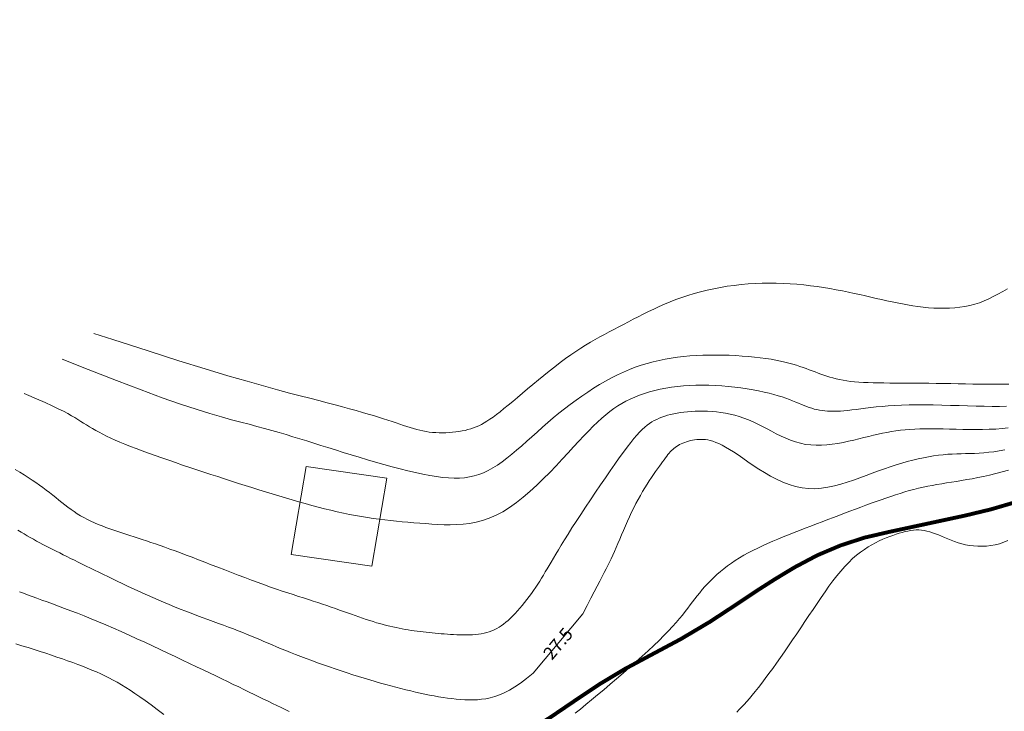
# Model space of a CAD drawing. Extents: x 591418 to 592477, y 1694240 to 1694754.
# Drawn here: x 591701 to 591777, y 1694634 to 1694687 of the extents above; entities that cross this region are included whole.
import ezdxf
from ezdxf.enums import TextEntityAlignment as Align

# ---------------------------------------------------------------- set-up
doc = ezdxf.new("R2010")
doc.units = 0
doc.header["$MEASUREMENT"] = 0
doc.layers.get('0').update_dxf_attribs({"linetype": 'CONTINUOUS', "lineweight": 0})

msp = doc.modelspace()

# ---------------------------------------------------------------- linework, layer by layer
at = {"ltscale": 4, "const_width": 0.3, "elevation": 0.5}
msp.add_lwpolyline([(591812.715, 1694695.366, 0.069398), (591808.448, 1694687.063, 0.001627), (591805.855, 1694679.564, -0.079352), (591804.675, 1694677.34, -0.073513), (591799.038, 1694671.79, 0.058729), (591790.271, 1694663.652, 0.093223), (591788.092, 1694659.84, -0.034824), (591786.912, 1694657.073, -0.187172), (591779.874, 1694650.799, -0.036525), (591773.984, 1694649.074), (591768.109, 1694647.81, 0.086682), (591760.806, 1694645.082, 0.018153), (591756.425, 1694642.294, -0.03388), (591749.652, 1694638.278, 0.036733), (591743.758, 1694634.737, -0.026619), (591737.964, 1694631.095, -0.059958), (591734.368, 1694629.624, -0.082418), (591728.556, 1694629.018, -0.025042), (591724.007, 1694629.523), (591717.983, 1694630.499, 0.053381), (591713.949, 1694630.823, 0.001716), (591711.705, 1694630.756, -0.056534), (591705.835, 1694631.224, -0.035192), (591700.216, 1694632.736, -0.051519)], format="xyb", dxfattribs=at)
at = {"flags": 128}
msp.add_lwpolyline([(591729.232, 1694651.965), (591722.988, 1694652.859), (591721.824, 1694646.061), (591728.068, 1694645.167)], close=True, dxfattribs=at)
at = {"elevation": 27.5, "flags": 128}
msp.add_lwpolyline([(591740.553, 1694636.871), (591744.4, 1694641.475)], dxfattribs=at)
for points in [[(591706.571, 1694663.161, 29.5), (591708.022, 1694662.686, 29.5), (591710.757, 1694661.804, 29.5), (591713.128, 1694661.054, 29.5), (591715.171, 1694660.422, 29.5), (591716.922, 1694659.894, 29.5), (591718.415, 1694659.457, 29.5), (591719.688, 1694659.097, 29.5), (591720.774, 1694658.8, 29.5), (591721.711, 1694658.552, 29.5), (591722.533, 1694658.341, 29.5), (591723.276, 1694658.151, 29.5), (591723.97, 1694657.973, 29.5), (591724.623, 1694657.802, 29.5), (591725.237, 1694657.639, 29.5), (591725.813, 1694657.484, 29.5), (591726.354, 1694657.335, 29.5), (591726.861, 1694657.193, 29.5), (591727.337, 1694657.057, 29.5), (591727.782, 1694656.927, 29.5), (591728.201, 1694656.802, 29.5), (591728.593, 1694656.682, 29.5), (591728.962, 1694656.567, 29.5), (591729.308, 1694656.455, 29.5), (591729.635, 1694656.348, 29.5), (591729.944, 1694656.244, 29.5), (591730.238, 1694656.145, 29.5), (591730.517, 1694656.052, 29.5), (591730.785, 1694655.963, 29.5), (591731.044, 1694655.881, 29.5), (591731.295, 1694655.805, 29.5), (591731.541, 1694655.736, 29.5), (591731.784, 1694655.674, 29.5), (591732.026, 1694655.619, 29.5), (591732.269, 1694655.573, 29.5), (591732.515, 1694655.536, 29.5), (591732.765, 1694655.507, 29.5), (591733.02, 1694655.488, 29.5), (591733.277, 1694655.476, 29.5), (591733.536, 1694655.474, 29.5), (591733.795, 1694655.479, 29.5), (591734.053, 1694655.492, 29.5), (591734.308, 1694655.512, 29.5), (591734.56, 1694655.54, 29.5), (591734.807, 1694655.575, 29.5), (591735.048, 1694655.617, 29.5), (591735.282, 1694655.665, 29.5), (591735.507, 1694655.72, 29.5), (591735.722, 1694655.78, 29.5), (591735.931, 1694655.849, 29.5), (591736.136, 1694655.928, 29.5), (591736.341, 1694656.017, 29.5), (591736.547, 1694656.12, 29.5), (591736.757, 1694656.237, 29.5), (591736.976, 1694656.371, 29.5), (591737.206, 1694656.522, 29.5), (591737.449, 1694656.694, 29.5), (591737.71, 1694656.888, 29.5), (591737.99, 1694657.105, 29.5), (591738.292, 1694657.346, 29.5), (591738.62, 1694657.614, 29.5), (591738.97, 1694657.905, 29.5), (591739.339, 1694658.215, 29.5), (591739.726, 1694658.54, 29.5), (591740.125, 1694658.876, 29.5), (591740.536, 1694659.219, 29.5), (591740.954, 1694659.565, 29.5), (591741.377, 1694659.911, 29.5), (591741.801, 1694660.253, 29.5), (591742.224, 1694660.586, 29.5), (591742.643, 1694660.906, 29.5), (591743.054, 1694661.211, 29.5), (591743.456, 1694661.496, 29.5), (591743.848, 1694661.763, 29.5), (591744.232, 1694662.013, 29.5), (591744.61, 1694662.25, 29.5), (591744.983, 1694662.474, 29.5), (591745.351, 1694662.687, 29.5), (591745.717, 1694662.892, 29.5), (591746.08, 1694663.091, 29.5), (591746.444, 1694663.286, 29.5), (591746.808, 1694663.478, 29.5), (591747.174, 1694663.669, 29.5), (591747.544, 1694663.862, 29.5), (591747.918, 1694664.058, 29.5), (591748.298, 1694664.257, 29.5), (591748.684, 1694664.456, 29.5), (591749.076, 1694664.655, 29.5), (591749.475, 1694664.853, 29.5), (591749.882, 1694665.049, 29.5), (591750.298, 1694665.241, 29.5), (591750.724, 1694665.428, 29.5), (591751.159, 1694665.609, 29.5), (591751.605, 1694665.783, 29.5), (591752.063, 1694665.949, 29.5), (591752.532, 1694666.104, 29.5), (591753.014, 1694666.25, 29.5), (591753.507, 1694666.384, 29.5), (591754.011, 1694666.507, 29.5), (591754.523, 1694666.618, 29.5), (591755.044, 1694666.718, 29.5), (591755.571, 1694666.805, 29.5), (591756.104, 1694666.88, 29.5), (591756.642, 1694666.942, 29.5), (591757.182, 1694666.991, 29.5), (591757.725, 1694667.027, 29.5), (591758.268, 1694667.05, 29.5), (591758.811, 1694667.058, 29.5), (591759.353, 1694667.053, 29.5), (591759.892, 1694667.035, 29.5), (591760.427, 1694667.005, 29.5), (591760.959, 1694666.963, 29.5), (591761.485, 1694666.912, 29.5), (591762.005, 1694666.851, 29.5), (591762.518, 1694666.783, 29.5), (591763.023, 1694666.707, 29.5), (591763.519, 1694666.626, 29.5), (591764.005, 1694666.539, 29.5), (591764.481, 1694666.449, 29.5), (591764.945, 1694666.355, 29.5), (591765.397, 1694666.26, 29.5), (591765.837, 1694666.163, 29.5), (591766.268, 1694666.066, 29.5), (591766.69, 1694665.969, 29.5), (591767.105, 1694665.874, 29.5), (591767.514, 1694665.78, 29.5), (591767.919, 1694665.689, 29.5), (591768.321, 1694665.601, 29.5), (591768.72, 1694665.518, 29.5), (591769.119, 1694665.44, 29.5), (591769.519, 1694665.368, 29.5), (591769.921, 1694665.302, 29.5), (591770.327, 1694665.243, 29.5), (591770.734, 1694665.194, 29.5), (591771.143, 1694665.154, 29.5), (591771.553, 1694665.124, 29.5), (591771.961, 1694665.107, 29.5), (591772.368, 1694665.103, 29.5), (591772.773, 1694665.113, 29.5), (591773.173, 1694665.139, 29.5), (591773.569, 1694665.181, 29.5), (591773.959, 1694665.241, 29.5), (591774.341, 1694665.32, 29.5), (591774.716, 1694665.42, 29.5), (591775.083, 1694665.539, 29.5), (591775.443, 1694665.679, 29.5), (591775.8, 1694665.836, 29.5), (591776.158, 1694666.01, 29.5), (591776.518, 1694666.198, 29.5), (591776.884, 1694666.399, 29.5), (591777.258, 1694666.612, 29.5)], [(591704.122, 1694661.167, 29), (591706.119, 1694660.365, 29), (591708.31, 1694659.509, 29), (591710.213, 1694658.788, 29), (591711.859, 1694658.189, 29), (591713.275, 1694657.696, 29), (591714.49, 1694657.295, 29), (591715.534, 1694656.969, 29), (591716.435, 1694656.706, 29), (591717.221, 1694656.489, 29), (591717.922, 1694656.304, 29), (591718.566, 1694656.137, 29), (591719.179, 1694655.974, 29), (591719.768, 1694655.812, 29), (591720.337, 1694655.652, 29), (591720.891, 1694655.492, 29), (591721.433, 1694655.332, 29), (591721.968, 1694655.17, 29), (591722.5, 1694655.008, 29), (591723.032, 1694654.842, 29), (591723.57, 1694654.674, 29), (591724.117, 1694654.503, 29), (591724.676, 1694654.327, 29), (591725.253, 1694654.146, 29), (591725.85, 1694653.96, 29), (591726.464, 1694653.771, 29), (591727.09, 1694653.581, 29), (591727.724, 1694653.392, 29), (591728.362, 1694653.205, 29), (591728.999, 1694653.024, 29), (591729.631, 1694652.851, 29), (591730.253, 1694652.687, 29), (591730.861, 1694652.535, 29), (591731.45, 1694652.396, 29), (591732.017, 1694652.274, 29), (591732.556, 1694652.17, 29), (591733.064, 1694652.086, 29), (591733.544, 1694652.023, 29), (591733.998, 1694651.983, 29), (591734.43, 1694651.965, 29), (591734.841, 1694651.972, 29), (591735.236, 1694652.002, 29), (591735.617, 1694652.059, 29), (591735.987, 1694652.142, 29), (591736.35, 1694652.252, 29), (591736.708, 1694652.39, 29), (591737.064, 1694652.557, 29), (591737.422, 1694652.754, 29), (591737.783, 1694652.981, 29), (591738.149, 1694653.236, 29), (591738.52, 1694653.516, 29), (591738.896, 1694653.816, 29), (591739.277, 1694654.135, 29), (591739.664, 1694654.47, 29), (591740.056, 1694654.817, 29), (591740.454, 1694655.173, 29), (591740.858, 1694655.534, 29), (591741.269, 1694655.899, 29), (591741.686, 1694656.264, 29), (591742.11, 1694656.626, 29), (591742.541, 1694656.982, 29), (591742.979, 1694657.33, 29), (591743.421, 1694657.67, 29), (591743.869, 1694658, 29), (591744.321, 1694658.32, 29), (591744.776, 1694658.628, 29), (591745.234, 1694658.923, 29), (591745.694, 1694659.204, 29), (591746.156, 1694659.47, 29), (591746.617, 1694659.72, 29), (591747.079, 1694659.953, 29), (591747.54, 1694660.168, 29), (591747.999, 1694660.363, 29), (591748.457, 1694660.54, 29), (591748.916, 1694660.699, 29), (591749.375, 1694660.84, 29), (591749.837, 1694660.965, 29), (591750.3, 1694661.075, 29), (591750.767, 1694661.17, 29), (591751.239, 1694661.251, 29), (591751.715, 1694661.319, 29), (591752.197, 1694661.374, 29), (591752.686, 1694661.417, 29), (591753.182, 1694661.45, 29), (591753.687, 1694661.472, 29), (591754.196, 1694661.484, 29), (591754.709, 1694661.487, 29), (591755.221, 1694661.481, 29), (591755.73, 1694661.467, 29), (591756.232, 1694661.444, 29), (591756.726, 1694661.414, 29), (591757.208, 1694661.376, 29), (591757.676, 1694661.332, 29), (591758.125, 1694661.281, 29), (591758.554, 1694661.224, 29), (591758.96, 1694661.162, 29), (591759.34, 1694661.094, 29), (591759.697, 1694661.022, 29), (591760.03, 1694660.946, 29), (591760.344, 1694660.867, 29), (591760.64, 1694660.784, 29), (591760.919, 1694660.699, 29), (591761.185, 1694660.613, 29), (591761.438, 1694660.526, 29), (591761.682, 1694660.438, 29), (591761.918, 1694660.35, 29), (591762.148, 1694660.263, 29), (591762.374, 1694660.178, 29), (591762.598, 1694660.094, 29), (591762.822, 1694660.012, 29), (591763.048, 1694659.933, 29), (591763.277, 1694659.858, 29), (591763.511, 1694659.786, 29), (591763.752, 1694659.718, 29), (591764.001, 1694659.654, 29), (591764.259, 1694659.595, 29), (591764.53, 1694659.542, 29), (591764.813, 1694659.495, 29), (591765.112, 1694659.453, 29), (591765.427, 1694659.419, 29), (591765.76, 1694659.391, 29), (591766.112, 1694659.369, 29), (591766.482, 1694659.353, 29), (591766.869, 1694659.341, 29), (591767.275, 1694659.333, 29), (591767.699, 1694659.329, 29), (591768.141, 1694659.326, 29), (591768.601, 1694659.325, 29), (591769.079, 1694659.324, 29), (591769.575, 1694659.323, 29), (591770.089, 1694659.32, 29), (591770.62, 1694659.316, 29), (591771.169, 1694659.31, 29), (591771.73, 1694659.301, 29), (591772.3, 1694659.291, 29), (591772.873, 1694659.28, 29), (591773.444, 1694659.268, 29), (591774.008, 1694659.257, 29), (591774.561, 1694659.247, 29), (591775.098, 1694659.239, 29), (591775.613, 1694659.233, 29), (591776.102, 1694659.23, 29), (591776.561, 1694659.23, 29), (591776.983, 1694659.234, 29), (591777.367, 1694659.243, 29)], [(591701.173, 1694658.514, 28.5), (591701.347, 1694658.442, 28.5), (591702.124, 1694658.111, 28.5), (591702.785, 1694657.821, 28.5), (591703.343, 1694657.565, 28.5), (591703.811, 1694657.34, 28.5), (591704.205, 1694657.14, 28.5), (591704.538, 1694656.961, 28.5), (591704.825, 1694656.798, 28.5), (591705.078, 1694656.647, 28.5), (591705.313, 1694656.502, 28.5), (591705.542, 1694656.36, 28.5), (591705.768, 1694656.219, 28.5), (591705.996, 1694656.079, 28.5), (591706.227, 1694655.939, 28.5), (591706.466, 1694655.799, 28.5), (591706.714, 1694655.657, 28.5), (591706.975, 1694655.514, 28.5), (591707.252, 1694655.369, 28.5), (591707.546, 1694655.222, 28.5), (591707.863, 1694655.071, 28.5), (591708.203, 1694654.916, 28.5), (591708.57, 1694654.756, 28.5), (591708.967, 1694654.592, 28.5), (591709.39, 1694654.423, 28.5), (591709.839, 1694654.251, 28.5), (591710.309, 1694654.075, 28.5), (591710.797, 1694653.896, 28.5), (591711.303, 1694653.715, 28.5), (591711.822, 1694653.533, 28.5), (591712.351, 1694653.349, 28.5), (591712.889, 1694653.165, 28.5), (591713.432, 1694652.982, 28.5), (591713.978, 1694652.798, 28.5), (591714.524, 1694652.616, 28.5), (591715.067, 1694652.436, 28.5), (591715.608, 1694652.258, 28.5), (591716.146, 1694652.082, 28.5), (591716.681, 1694651.907, 28.5), (591717.214, 1694651.735, 28.5), (591717.744, 1694651.565, 28.5), (591718.272, 1694651.397, 28.5), (591718.797, 1694651.231, 28.5), (591719.32, 1694651.068, 28.5), (591719.841, 1694650.907, 28.5), (591720.359, 1694650.749, 28.5), (591720.876, 1694650.593, 28.5), (591721.39, 1694650.44, 28.5), (591721.902, 1694650.29, 28.5), (591722.411, 1694650.143, 28.5), (591722.916, 1694650.001, 28.5), (591723.419, 1694649.863, 28.5), (591723.917, 1694649.731, 28.5), (591724.411, 1694649.604, 28.5), (591724.901, 1694649.483, 28.5), (591725.386, 1694649.369, 28.5), (591725.866, 1694649.262, 28.5), (591726.34, 1694649.163, 28.5), (591726.808, 1694649.072, 28.5), (591727.27, 1694648.99, 28.5), (591727.727, 1694648.916, 28.5), (591728.18, 1694648.848, 28.5), (591728.629, 1694648.788, 28.5), (591729.077, 1694648.733, 28.5), (591729.523, 1694648.683, 28.5), (591729.969, 1694648.637, 28.5), (591730.416, 1694648.595, 28.5), (591730.866, 1694648.556, 28.5), (591731.318, 1694648.519, 28.5), (591731.774, 1694648.484, 28.5), (591732.236, 1694648.449, 28.5), (591732.704, 1694648.414, 28.5), (591733.177, 1694648.385, 28.5), (591733.656, 1694648.365, 28.5), (591734.141, 1694648.358, 28.5), (591734.632, 1694648.371, 28.5), (591735.127, 1694648.406, 28.5), (591735.628, 1694648.47, 28.5), (591736.134, 1694648.566, 28.5), (591736.644, 1694648.699, 28.5), (591737.159, 1694648.875, 28.5), (591737.678, 1694649.097, 28.5), (591738.201, 1694649.37, 28.5), (591738.728, 1694649.698, 28.5), (591739.256, 1694650.074, 28.5), (591739.784, 1694650.49, 28.5), (591740.308, 1694650.94, 28.5), (591740.826, 1694651.416, 28.5), (591741.337, 1694651.911, 28.5), (591741.837, 1694652.416, 28.5), (591742.324, 1694652.924, 28.5), (591742.796, 1694653.428, 28.5), (591743.251, 1694653.92, 28.5), (591743.685, 1694654.392, 28.5), (591744.097, 1694654.838, 28.5), (591744.485, 1694655.251, 28.5), (591744.851, 1694655.631, 28.5), (591745.2, 1694655.98, 28.5), (591745.533, 1694656.302, 28.5), (591745.855, 1694656.596, 28.5), (591746.169, 1694656.867, 28.5), (591746.478, 1694657.114, 28.5), (591746.786, 1694657.342, 28.5), (591747.096, 1694657.551, 28.5), (591747.411, 1694657.743, 28.5), (591747.734, 1694657.921, 28.5), (591748.07, 1694658.087, 28.5), (591748.42, 1694658.241, 28.5), (591748.785, 1694658.385, 28.5), (591749.164, 1694658.518, 28.5), (591749.557, 1694658.64, 28.5), (591749.964, 1694658.75, 28.5), (591750.383, 1694658.847, 28.5), (591750.815, 1694658.933, 28.5), (591751.259, 1694659.006, 28.5), (591751.714, 1694659.065, 28.5), (591752.18, 1694659.112, 28.5), (591752.656, 1694659.144, 28.5), (591753.143, 1694659.163, 28.5), (591753.639, 1694659.168, 28.5), (591754.141, 1694659.159, 28.5), (591754.646, 1694659.138, 28.5), (591755.151, 1694659.105, 28.5), (591755.653, 1694659.062, 28.5), (591756.148, 1694659.009, 28.5), (591756.634, 1694658.947, 28.5), (591757.107, 1694658.877, 28.5), (591757.564, 1694658.8, 28.5), (591758.002, 1694658.718, 28.5), (591758.418, 1694658.63, 28.5), (591758.808, 1694658.538, 28.5), (591759.17, 1694658.442, 28.5), (591759.506, 1694658.345, 28.5), (591759.817, 1694658.246, 28.5), (591760.107, 1694658.146, 28.5), (591760.377, 1694658.046, 28.5), (591760.63, 1694657.948, 28.5), (591760.868, 1694657.852, 28.5), (591761.093, 1694657.759, 28.5), (591761.308, 1694657.67, 28.5), (591761.515, 1694657.586, 28.5), (591761.715, 1694657.508, 28.5), (591761.913, 1694657.436, 28.5), (591762.109, 1694657.372, 28.5), (591762.305, 1694657.315, 28.5), (591762.503, 1694657.267, 28.5), (591762.704, 1694657.225, 28.5), (591762.91, 1694657.192, 28.5), (591763.122, 1694657.166, 28.5), (591763.341, 1694657.149, 28.5), (591763.57, 1694657.139, 28.5), (591763.809, 1694657.137, 28.5), (591764.06, 1694657.143, 28.5), (591764.324, 1694657.158, 28.5), (591764.603, 1694657.18, 28.5), (591764.899, 1694657.21, 28.5), (591765.213, 1694657.247, 28.5), (591765.545, 1694657.289, 28.5), (591765.899, 1694657.334, 28.5), (591766.274, 1694657.382, 28.5), (591766.673, 1694657.429, 28.5), (591767.096, 1694657.475, 28.5), (591767.546, 1694657.519, 28.5), (591768.024, 1694657.558, 28.5), (591768.53, 1694657.591, 28.5), (591769.067, 1694657.617, 28.5), (591769.636, 1694657.633, 28.5), (591770.237, 1694657.64, 28.5), (591770.864, 1694657.637, 28.5), (591771.512, 1694657.627, 28.5), (591772.173, 1694657.613, 28.5), (591772.841, 1694657.594, 28.5), (591773.51, 1694657.575, 28.5), (591774.173, 1694657.555, 28.5), (591774.824, 1694657.537, 28.5), (591775.455, 1694657.523, 28.5), (591776.061, 1694657.515, 28.5), (591776.635, 1694657.514, 28.5), (591777.169, 1694657.523, 28.5)], [(591700.477, 1694652.628, 28), (591700.835, 1694652.424, 28), (591701.172, 1694652.221, 28), (591701.491, 1694652.021, 28), (591701.794, 1694651.823, 28), (591702.083, 1694651.626, 28), (591702.359, 1694651.43, 28), (591702.624, 1694651.235, 28), (591702.881, 1694651.04, 28), (591703.131, 1694650.846, 28), (591703.376, 1694650.653, 28), (591703.616, 1694650.462, 28), (591703.853, 1694650.272, 28), (591704.089, 1694650.086, 28), (591704.324, 1694649.902, 28), (591704.559, 1694649.723, 28), (591704.797, 1694649.549, 28), (591705.038, 1694649.38, 28), (591705.283, 1694649.217, 28), (591705.534, 1694649.06, 28), (591705.792, 1694648.911, 28), (591706.058, 1694648.77, 28), (591706.332, 1694648.635, 28), (591706.612, 1694648.507, 28), (591706.899, 1694648.385, 28), (591707.192, 1694648.268, 28), (591707.489, 1694648.155, 28), (591707.792, 1694648.046, 28), (591708.098, 1694647.939, 28), (591708.408, 1694647.835, 28), (591708.72, 1694647.732, 28), (591709.035, 1694647.63, 28), (591709.351, 1694647.528, 28), (591709.668, 1694647.425, 28), (591709.988, 1694647.321, 28), (591710.312, 1694647.215, 28), (591710.642, 1694647.105, 28), (591710.98, 1694646.992, 28), (591711.327, 1694646.873, 28), (591711.686, 1694646.749, 28), (591712.057, 1694646.619, 28), (591712.444, 1694646.481, 28), (591712.846, 1694646.336, 28), (591713.267, 1694646.181, 28), (591713.707, 1694646.017, 28), (591714.168, 1694645.842, 28), (591714.648, 1694645.659, 28), (591715.143, 1694645.469, 28), (591715.649, 1694645.273, 28), (591716.165, 1694645.073, 28), (591716.687, 1694644.872, 28), (591717.211, 1694644.67, 28), (591717.734, 1694644.469, 28), (591718.255, 1694644.272, 28), (591718.768, 1694644.079, 28), (591719.271, 1694643.893, 28), (591719.761, 1694643.715, 28), (591720.236, 1694643.546, 28), (591720.695, 1694643.387, 28), (591721.139, 1694643.236, 28), (591721.57, 1694643.092, 28), (591721.986, 1694642.954, 28), (591722.39, 1694642.823, 28), (591722.782, 1694642.696, 28), (591723.163, 1694642.573, 28), (591723.533, 1694642.454, 28), (591723.894, 1694642.337, 28), (591724.245, 1694642.222, 28), (591724.588, 1694642.108, 28), (591724.923, 1694641.994, 28), (591725.25, 1694641.88, 28), (591725.57, 1694641.767, 28), (591725.883, 1694641.656, 28), (591726.19, 1694641.546, 28), (591726.49, 1694641.439, 28), (591726.785, 1694641.334, 28), (591727.073, 1694641.232, 28), (591727.356, 1694641.134, 28), (591727.634, 1694641.04, 28), (591727.907, 1694640.95, 28), (591728.175, 1694640.866, 28), (591728.439, 1694640.786, 28), (591728.699, 1694640.712, 28), (591728.954, 1694640.642, 28), (591729.207, 1694640.577, 28), (591729.456, 1694640.517, 28), (591729.702, 1694640.46, 28), (591729.945, 1694640.407, 28), (591730.185, 1694640.358, 28), (591730.423, 1694640.313, 28), (591730.659, 1694640.27, 28), (591730.893, 1694640.23, 28), (591731.126, 1694640.193, 28), (591731.357, 1694640.158, 28), (591731.588, 1694640.126, 28), (591731.817, 1694640.095, 28), (591732.047, 1694640.067, 28), (591732.276, 1694640.041, 28), (591732.506, 1694640.016, 28), (591732.737, 1694639.993, 28), (591732.969, 1694639.971, 28), (591733.202, 1694639.95, 28), (591733.437, 1694639.931, 28), (591733.674, 1694639.913, 28), (591733.914, 1694639.896, 28), (591734.156, 1694639.88, 28), (591734.4, 1694639.865, 28), (591734.646, 1694639.853, 28), (591734.891, 1694639.844, 28), (591735.136, 1694639.838, 28), (591735.379, 1694639.838, 28), (591735.62, 1694639.842, 28), (591735.857, 1694639.853, 28), (591736.09, 1694639.87, 28), (591736.318, 1694639.895, 28), (591736.54, 1694639.928, 28), (591736.754, 1694639.97, 28), (591736.962, 1694640.022, 28), (591737.162, 1694640.083, 28), (591737.357, 1694640.155, 28), (591737.546, 1694640.238, 28), (591737.73, 1694640.331, 28), (591737.911, 1694640.436, 28), (591738.09, 1694640.551, 28), (591738.266, 1694640.678, 28), (591738.442, 1694640.817, 28), (591738.617, 1694640.967, 28), (591738.794, 1694641.13, 28), (591738.971, 1694641.306, 28), (591739.151, 1694641.493, 28), (591739.333, 1694641.692, 28), (591739.515, 1694641.901, 28), (591739.698, 1694642.119, 28), (591739.88, 1694642.344, 28), (591740.06, 1694642.574, 28), (591740.237, 1694642.809, 28), (591740.412, 1694643.047, 28), (591740.583, 1694643.287, 28), (591740.748, 1694643.527, 28), (591740.908, 1694643.766, 28), (591741.062, 1694644.002, 28), (591741.209, 1694644.236, 28), (591741.352, 1694644.469, 28), (591741.495, 1694644.707, 28), (591741.639, 1694644.951, 28), (591741.789, 1694645.207, 28), (591741.947, 1694645.478, 28), (591742.117, 1694645.768, 28), (591742.302, 1694646.08, 28), (591742.505, 1694646.419, 28), (591742.729, 1694646.788, 28), (591742.977, 1694647.191, 28), (591743.252, 1694647.631, 28), (591743.557, 1694648.111, 28), (591743.887, 1694648.625, 28), (591744.239, 1694649.166, 28), (591744.606, 1694649.725, 28), (591744.984, 1694650.296, 28), (591745.369, 1694650.87, 28), (591745.755, 1694651.442, 28), (591746.138, 1694652.002, 28), (591746.512, 1694652.543, 28), (591746.874, 1694653.058, 28), (591747.217, 1694653.54, 28), (591747.538, 1694653.981, 28), (591747.832, 1694654.375, 28), (591748.102, 1694654.723, 28), (591748.35, 1694655.031, 28), (591748.579, 1694655.3, 28), (591748.793, 1694655.535, 28), (591748.995, 1694655.739, 28), (591749.187, 1694655.916, 28), (591749.372, 1694656.069, 28), (591749.554, 1694656.202, 28), (591749.736, 1694656.319, 28), (591749.92, 1694656.422, 28), (591750.11, 1694656.516, 28), (591750.308, 1694656.604, 28), (591750.514, 1694656.685, 28), (591750.73, 1694656.76, 28), (591750.955, 1694656.829, 28), (591751.189, 1694656.892, 28), (591751.432, 1694656.948, 28), (591751.684, 1694656.998, 28), (591751.946, 1694657.041, 28), (591752.218, 1694657.077, 28), (591752.5, 1694657.106, 28), (591752.792, 1694657.127, 28), (591753.093, 1694657.142, 28), (591753.405, 1694657.149, 28), (591753.726, 1694657.148, 28), (591754.055, 1694657.138, 28), (591754.392, 1694657.117, 28), (591754.734, 1694657.085, 28), (591755.082, 1694657.041, 28), (591755.434, 1694656.984, 28), (591755.789, 1694656.913, 28), (591756.147, 1694656.827, 28), (591756.506, 1694656.725, 28), (591756.865, 1694656.605, 28), (591757.223, 1694656.468, 28), (591757.58, 1694656.313, 28), (591757.935, 1694656.143, 28), (591758.291, 1694655.963, 28), (591758.648, 1694655.777, 28), (591759.006, 1694655.589, 28), (591759.367, 1694655.404, 28), (591759.731, 1694655.225, 28), (591760.1, 1694655.057, 28), (591760.474, 1694654.905, 28), (591760.854, 1694654.772, 28), (591761.24, 1694654.663, 28), (591761.635, 1694654.581, 28), (591762.038, 1694654.532, 28), (591762.448, 1694654.511, 28), (591762.862, 1694654.516, 28), (591763.28, 1694654.543, 28), (591763.699, 1694654.591, 28), (591764.118, 1694654.654, 28), (591764.535, 1694654.731, 28), (591764.947, 1694654.817, 28), (591765.354, 1694654.91, 28), (591765.752, 1694655.006, 28), (591766.142, 1694655.103, 28), (591766.519, 1694655.196, 28), (591766.885, 1694655.284, 28), (591767.24, 1694655.365, 28), (591767.588, 1694655.44, 28), (591767.932, 1694655.508, 28), (591768.275, 1694655.569, 28), (591768.62, 1694655.623, 28), (591768.969, 1694655.669, 28), (591769.327, 1694655.709, 28), (591769.696, 1694655.741, 28), (591770.079, 1694655.765, 28), (591770.478, 1694655.781, 28), (591770.898, 1694655.79, 28), (591771.34, 1694655.79, 28), (591771.802, 1694655.785, 28), (591772.281, 1694655.775, 28), (591772.774, 1694655.762, 28), (591773.277, 1694655.75, 28), (591773.788, 1694655.738, 28), (591774.303, 1694655.73, 28), (591774.819, 1694655.726, 28), (591775.334, 1694655.73, 28), (591775.844, 1694655.743, 28), (591776.345, 1694655.767, 28), (591776.835, 1694655.803, 28), (591777.311, 1694655.853, 28)], [(591744.4, 1694641.475, 27.5), (591744.727, 1694642.118, 27.5), (591745.017, 1694642.683, 27.5), (591745.275, 1694643.18, 27.5), (591745.503, 1694643.617, 27.5), (591745.706, 1694644.003, 27.5), (591745.887, 1694644.346, 27.5), (591746.05, 1694644.656, 27.5), (591746.198, 1694644.94, 27.5), (591746.335, 1694645.209, 27.5), (591746.465, 1694645.47, 27.5), (591746.592, 1694645.732, 27.5), (591746.718, 1694646.004, 27.5), (591746.847, 1694646.292, 27.5), (591746.98, 1694646.597, 27.5), (591747.117, 1694646.915, 27.5), (591747.257, 1694647.245, 27.5), (591747.401, 1694647.584, 27.5), (591747.548, 1694647.929, 27.5), (591747.699, 1694648.278, 27.5), (591747.853, 1694648.628, 27.5), (591748.01, 1694648.978, 27.5), (591748.172, 1694649.324, 27.5), (591748.336, 1694649.664, 27.5), (591748.504, 1694649.997, 27.5), (591748.675, 1694650.319, 27.5), (591748.849, 1694650.63, 27.5), (591749.023, 1694650.93, 27.5), (591749.198, 1694651.218, 27.5), (591749.371, 1694651.494, 27.5), (591749.541, 1694651.758, 27.5), (591749.709, 1694652.01, 27.5), (591749.871, 1694652.248, 27.5), (591750.028, 1694652.474, 27.5), (591750.177, 1694652.686, 27.5), (591750.318, 1694652.884, 27.5), (591750.45, 1694653.068, 27.5), (591750.572, 1694653.237, 27.5), (591750.685, 1694653.394, 27.5), (591750.79, 1694653.537, 27.5), (591750.89, 1694653.669, 27.5), (591750.985, 1694653.79, 27.5), (591751.077, 1694653.902, 27.5), (591751.167, 1694654.005, 27.5), (591751.258, 1694654.1, 27.5), (591751.35, 1694654.188, 27.5), (591751.445, 1694654.271, 27.5), (591751.545, 1694654.348, 27.5), (591751.651, 1694654.422, 27.5), (591751.765, 1694654.492, 27.5), (591751.886, 1694654.559, 27.5), (591752.013, 1694654.623, 27.5), (591752.146, 1694654.682, 27.5), (591752.285, 1694654.737, 27.5), (591752.429, 1694654.787, 27.5), (591752.578, 1694654.831, 27.5), (591752.731, 1694654.87, 27.5), (591752.887, 1694654.903, 27.5), (591753.046, 1694654.93, 27.5), (591753.208, 1694654.95, 27.5), (591753.372, 1694654.963, 27.5), (591753.538, 1694654.969, 27.5), (591753.707, 1694654.964, 27.5), (591753.883, 1694654.949, 27.5), (591754.066, 1694654.921, 27.5), (591754.258, 1694654.877, 27.5), (591754.463, 1694654.816, 27.5), (591754.682, 1694654.737, 27.5), (591754.917, 1694654.637, 27.5), (591755.17, 1694654.514, 27.5), (591755.443, 1694654.367, 27.5), (591755.738, 1694654.193, 27.5), (591756.058, 1694653.991, 27.5), (591756.404, 1694653.76, 27.5), (591756.774, 1694653.506, 27.5), (591757.167, 1694653.235, 27.5), (591757.579, 1694652.955, 27.5), (591758.01, 1694652.673, 27.5), (591758.457, 1694652.395, 27.5), (591758.918, 1694652.128, 27.5), (591759.39, 1694651.88, 27.5), (591759.873, 1694651.657, 27.5), (591760.363, 1694651.467, 27.5), (591760.858, 1694651.315, 27.5), (591761.358, 1694651.21, 27.5), (591761.858, 1694651.155, 27.5), (591762.36, 1694651.149, 27.5), (591762.861, 1694651.184, 27.5), (591763.362, 1694651.257, 27.5), (591763.862, 1694651.362, 27.5), (591764.359, 1694651.492, 27.5), (591764.854, 1694651.644, 27.5), (591765.345, 1694651.811, 27.5), (591765.832, 1694651.989, 27.5), (591766.315, 1694652.172, 27.5), (591766.791, 1694652.354, 27.5), (591767.262, 1694652.53, 27.5), (591767.726, 1694652.697, 27.5), (591768.182, 1694652.852, 27.5), (591768.631, 1694652.996, 27.5), (591769.072, 1694653.128, 27.5), (591769.505, 1694653.25, 27.5), (591769.929, 1694653.36, 27.5), (591770.345, 1694653.459, 27.5), (591770.751, 1694653.546, 27.5), (591771.149, 1694653.622, 27.5), (591771.536, 1694653.686, 27.5), (591771.913, 1694653.739, 27.5), (591772.28, 1694653.78, 27.5), (591772.637, 1694653.81, 27.5), (591772.985, 1694653.831, 27.5), (591773.329, 1694653.845, 27.5), (591773.669, 1694653.855, 27.5), (591774.01, 1694653.863, 27.5), (591774.353, 1694653.872, 27.5), (591774.701, 1694653.884, 27.5), (591775.057, 1694653.902, 27.5), (591775.424, 1694653.928, 27.5), (591775.804, 1694653.965, 27.5), (591776.201, 1694654.014, 27.5), (591776.615, 1694654.08, 27.5), (591777.05, 1694654.162, 27.5)], [(591743.802, 1694633.781, 27), (591744.208, 1694634.107, 27), (591744.631, 1694634.451, 27), (591745.072, 1694634.815, 27), (591745.535, 1694635.201, 27), (591746.015, 1694635.604, 27), (591746.507, 1694636.021, 27), (591747.007, 1694636.448, 27), (591747.51, 1694636.882, 27), (591748.01, 1694637.319, 27), (591748.502, 1694637.756, 27), (591748.982, 1694638.188, 27), (591749.444, 1694638.611, 27), (591749.884, 1694639.023, 27), (591750.296, 1694639.419, 27), (591750.676, 1694639.796, 27), (591751.02, 1694640.151, 27), (591751.33, 1694640.485, 27), (591751.61, 1694640.8, 27), (591751.865, 1694641.097, 27), (591752.098, 1694641.38, 27), (591752.312, 1694641.65, 27), (591752.513, 1694641.908, 27), (591752.703, 1694642.158, 27), (591752.888, 1694642.401, 27), (591753.069, 1694642.639, 27), (591753.253, 1694642.873, 27), (591753.441, 1694643.107, 27), (591753.639, 1694643.342, 27), (591753.846, 1694643.576, 27), (591754.063, 1694643.811, 27), (591754.29, 1694644.045, 27), (591754.528, 1694644.277, 27), (591754.777, 1694644.507, 27), (591755.037, 1694644.734, 27), (591755.309, 1694644.958, 27), (591755.592, 1694645.178, 27), (591755.888, 1694645.393, 27), (591756.196, 1694645.602, 27), (591756.517, 1694645.806, 27), (591756.851, 1694646.003, 27), (591757.198, 1694646.194, 27), (591757.556, 1694646.38, 27), (591757.925, 1694646.561, 27), (591758.304, 1694646.739, 27), (591758.693, 1694646.912, 27), (591759.089, 1694647.083, 27), (591759.494, 1694647.252, 27), (591759.905, 1694647.419, 27), (591760.323, 1694647.586, 27), (591760.745, 1694647.752, 27), (591761.173, 1694647.919, 27), (591761.604, 1694648.087, 27), (591762.038, 1694648.255, 27), (591762.473, 1694648.423, 27), (591762.91, 1694648.592, 27), (591763.346, 1694648.759, 27), (591763.78, 1694648.926, 27), (591764.213, 1694649.09, 27), (591764.641, 1694649.253, 27), (591765.066, 1694649.413, 27), (591765.485, 1694649.571, 27), (591765.897, 1694649.725, 27), (591766.302, 1694649.875, 27), (591766.699, 1694650.021, 27), (591767.088, 1694650.162, 27), (591767.47, 1694650.298, 27), (591767.845, 1694650.43, 27), (591768.216, 1694650.556, 27), (591768.582, 1694650.676, 27), (591768.944, 1694650.791, 27), (591769.303, 1694650.899, 27), (591769.659, 1694651.001, 27), (591770.015, 1694651.097, 27), (591770.369, 1694651.185, 27), (591770.724, 1694651.266, 27), (591771.08, 1694651.341, 27), (591771.438, 1694651.409, 27), (591771.799, 1694651.473, 27), (591772.165, 1694651.534, 27), (591772.537, 1694651.594, 27), (591772.916, 1694651.653, 27), (591773.304, 1694651.715, 27), (591773.701, 1694651.78, 27), (591774.109, 1694651.85, 27), (591774.529, 1694651.926, 27), (591774.962, 1694652.01, 27), (591775.41, 1694652.103, 27), (591775.873, 1694652.207, 27), (591776.349, 1694652.321, 27), (591776.834, 1694652.444, 27), (591777.327, 1694652.576, 27)], [(591700.69, 1694647.946, 27.5), (591700.931, 1694647.795, 27.5), (591701.167, 1694647.65, 27.5), (591701.404, 1694647.509, 27.5), (591701.642, 1694647.371, 27.5), (591701.881, 1694647.236, 27.5), (591702.124, 1694647.102, 27.5), (591702.369, 1694646.97, 27.5), (591702.617, 1694646.839, 27.5), (591702.868, 1694646.709, 27.5), (591703.124, 1694646.578, 27.5), (591703.383, 1694646.447, 27.5), (591703.648, 1694646.314, 27.5), (591703.917, 1694646.18, 27.5), (591704.192, 1694646.044, 27.5), (591704.473, 1694645.905, 27.5), (591704.76, 1694645.763, 27.5), (591705.053, 1694645.619, 27.5), (591705.352, 1694645.471, 27.5), (591705.658, 1694645.321, 27.5), (591705.971, 1694645.167, 27.5), (591706.291, 1694645.011, 27.5), (591706.618, 1694644.851, 27.5), (591706.953, 1694644.689, 27.5), (591707.295, 1694644.523, 27.5), (591707.645, 1694644.354, 27.5), (591708.003, 1694644.181, 27.5), (591708.369, 1694644.005, 27.5), (591708.743, 1694643.827, 27.5), (591709.124, 1694643.646, 27.5), (591709.512, 1694643.463, 27.5), (591709.906, 1694643.28, 27.5), (591710.307, 1694643.096, 27.5), (591710.713, 1694642.912, 27.5), (591711.124, 1694642.729, 27.5), (591711.539, 1694642.547, 27.5), (591711.958, 1694642.367, 27.5), (591712.382, 1694642.189, 27.5), (591712.808, 1694642.014, 27.5), (591713.237, 1694641.843, 27.5), (591713.667, 1694641.675, 27.5), (591714.097, 1694641.511, 27.5), (591714.526, 1694641.35, 27.5), (591714.951, 1694641.192, 27.5), (591715.373, 1694641.037, 27.5), (591715.788, 1694640.884, 27.5), (591716.196, 1694640.734, 27.5), (591716.596, 1694640.587, 27.5), (591716.985, 1694640.442, 27.5), (591717.363, 1694640.299, 27.5), (591717.729, 1694640.158, 27.5), (591718.08, 1694640.02, 27.5), (591718.42, 1694639.882, 27.5), (591718.751, 1694639.746, 27.5), (591719.076, 1694639.609, 27.5), (591719.398, 1694639.473, 27.5), (591719.719, 1694639.337, 27.5), (591720.042, 1694639.199, 27.5), (591720.369, 1694639.06, 27.5), (591720.704, 1694638.919, 27.5), (591721.05, 1694638.775, 27.5), (591721.408, 1694638.629, 27.5), (591721.782, 1694638.479, 27.5), (591722.173, 1694638.326, 27.5), (591722.581, 1694638.169, 27.5), (591723.002, 1694638.01, 27.5), (591723.435, 1694637.85, 27.5), (591723.878, 1694637.689, 27.5), (591724.327, 1694637.529, 27.5), (591724.782, 1694637.369, 27.5), (591725.238, 1694637.212, 27.5), (591725.696, 1694637.057, 27.5), (591726.151, 1694636.906, 27.5), (591726.602, 1694636.76, 27.5), (591727.046, 1694636.618, 27.5), (591727.483, 1694636.483, 27.5), (591727.911, 1694636.354, 27.5), (591728.33, 1694636.23, 27.5), (591728.743, 1694636.112, 27.5), (591729.148, 1694635.999, 27.5), (591729.546, 1694635.892, 27.5), (591729.938, 1694635.789, 27.5), (591730.324, 1694635.691, 27.5), (591730.704, 1694635.597, 27.5), (591731.079, 1694635.508, 27.5), (591731.448, 1694635.423, 27.5), (591731.814, 1694635.342, 27.5), (591732.175, 1694635.264, 27.5), (591732.532, 1694635.191, 27.5), (591732.885, 1694635.123, 27.5), (591733.234, 1694635.06, 27.5), (591733.58, 1694635.003, 27.5), (591733.922, 1694634.952, 27.5), (591734.262, 1694634.909, 27.5), (591734.598, 1694634.873, 27.5), (591734.932, 1694634.845, 27.5), (591735.262, 1694634.827, 27.5), (591735.591, 1694634.817, 27.5), (591735.917, 1694634.818, 27.5), (591736.241, 1694634.83, 27.5), (591736.566, 1694634.857, 27.5), (591736.895, 1694634.902, 27.5), (591737.231, 1694634.971, 27.5), (591737.578, 1694635.068, 27.5), (591737.938, 1694635.196, 27.5), (591738.314, 1694635.36, 27.5), (591738.71, 1694635.565, 27.5), (591739.129, 1694635.814, 27.5), (591739.574, 1694636.112, 27.5), (591740.047, 1694636.463, 27.5), (591740.553, 1694636.871, 27.5)], [(591756.317, 1694633.877, 26.5), (591756.499, 1694634.061, 26.5), (591756.686, 1694634.254, 26.5), (591756.878, 1694634.459, 26.5), (591757.078, 1694634.678, 26.5), (591757.287, 1694634.916, 26.5), (591757.507, 1694635.176, 26.5), (591757.74, 1694635.459, 26.5), (591757.986, 1694635.77, 26.5), (591758.246, 1694636.106, 26.5), (591758.517, 1694636.466, 26.5), (591758.799, 1694636.847, 26.5), (591759.09, 1694637.247, 26.5), (591759.388, 1694637.664, 26.5), (591759.693, 1694638.095, 26.5), (591760.003, 1694638.539, 26.5), (591760.316, 1694638.993, 26.5), (591760.632, 1694639.456, 26.5), (591760.949, 1694639.924, 26.5), (591761.266, 1694640.397, 26.5), (591761.581, 1694640.871, 26.5), (591761.895, 1694641.344, 26.5), (591762.207, 1694641.813, 26.5), (591762.518, 1694642.276, 26.5), (591762.828, 1694642.731, 26.5), (591763.136, 1694643.174, 26.5), (591763.444, 1694643.603, 26.5), (591763.751, 1694644.016, 26.5), (591764.057, 1694644.409, 26.5), (591764.362, 1694644.781, 26.5), (591764.667, 1694645.128, 26.5), (591764.971, 1694645.448, 26.5), (591765.275, 1694645.74, 26.5), (591765.579, 1694646.003, 26.5), (591765.88, 1694646.241, 26.5), (591766.179, 1694646.455, 26.5), (591766.474, 1694646.647, 26.5), (591766.766, 1694646.819, 26.5), (591767.053, 1694646.973, 26.5), (591767.335, 1694647.111, 26.5), (591767.611, 1694647.234, 26.5), (591767.88, 1694647.345, 26.5), (591768.141, 1694647.445, 26.5), (591768.394, 1694647.537, 26.5), (591768.639, 1694647.622, 26.5), (591768.875, 1694647.699, 26.5), (591769.105, 1694647.768, 26.5), (591769.328, 1694647.828, 26.5), (591769.547, 1694647.877, 26.5), (591769.761, 1694647.916, 26.5), (591769.973, 1694647.944, 26.5), (591770.183, 1694647.959, 26.5), (591770.391, 1694647.961, 26.5), (591770.6, 1694647.948, 26.5), (591770.81, 1694647.921, 26.5), (591771.022, 1694647.878, 26.5), (591771.237, 1694647.819, 26.5), (591771.455, 1694647.746, 26.5), (591771.679, 1694647.662, 26.5), (591771.907, 1694647.569, 26.5), (591772.141, 1694647.47, 26.5), (591772.382, 1694647.367, 26.5), (591772.631, 1694647.263, 26.5), (591772.887, 1694647.16, 26.5), (591773.152, 1694647.062, 26.5), (591773.426, 1694646.97, 26.5), (591773.711, 1694646.888, 26.5), (591774.007, 1694646.818, 26.5), (591774.313, 1694646.761, 26.5), (591774.63, 1694646.721, 26.5), (591774.954, 1694646.698, 26.5), (591775.285, 1694646.694, 26.5), (591775.619, 1694646.71, 26.5), (591775.956, 1694646.749, 26.5), (591776.294, 1694646.81, 26.5), (591776.63, 1694646.897, 26.5), (591776.962, 1694647.01, 26.5), (591777.29, 1694647.151, 26.5)], [(591700.818, 1694643.182, 27), (591701.117, 1694643.062, 27), (591701.439, 1694642.939, 27), (591701.783, 1694642.81, 27), (591702.148, 1694642.676, 27), (591702.535, 1694642.536, 27), (591702.943, 1694642.389, 27), (591703.372, 1694642.234, 27), (591703.82, 1694642.07, 27), (591704.289, 1694641.896, 27), (591704.777, 1694641.712, 27), (591705.284, 1694641.517, 27), (591705.81, 1694641.31, 27), (591706.354, 1694641.09, 27), (591706.915, 1694640.856, 27), (591707.492, 1694640.611, 27), (591708.08, 1694640.356, 27), (591708.677, 1694640.092, 27), (591709.281, 1694639.821, 27), (591709.888, 1694639.546, 27), (591710.495, 1694639.268, 27), (591711.099, 1694638.988, 27), (591711.697, 1694638.709, 27), (591712.287, 1694638.433, 27), (591712.864, 1694638.16, 27), (591713.428, 1694637.893, 27), (591713.974, 1694637.633, 27), (591714.503, 1694637.381, 27), (591715.016, 1694637.136, 27), (591715.512, 1694636.898, 27), (591715.993, 1694636.668, 27), (591716.459, 1694636.444, 27), (591716.91, 1694636.226, 27), (591717.346, 1694636.015, 27), (591717.769, 1694635.811, 27), (591718.179, 1694635.612, 27), (591718.576, 1694635.42, 27), (591718.96, 1694635.233, 27), (591719.333, 1694635.052, 27), (591719.695, 1694634.877, 27), (591720.046, 1694634.707, 27), (591720.389, 1694634.541, 27), (591720.723, 1694634.381, 27), (591721.05, 1694634.225, 27), (591721.371, 1694634.073, 27), (591721.686, 1694633.926, 27)], [(591700.523, 1694639.147, 26.5), (591701.001, 1694639.002, 26.5), (591701.474, 1694638.855, 26.5), (591701.939, 1694638.708, 26.5), (591702.396, 1694638.562, 26.5), (591702.843, 1694638.416, 26.5), (591703.28, 1694638.272, 26.5), (591703.707, 1694638.129, 26.5), (591704.124, 1694637.985, 26.5), (591704.53, 1694637.842, 26.5), (591704.927, 1694637.699, 26.5), (591705.313, 1694637.556, 26.5), (591705.689, 1694637.412, 26.5), (591706.055, 1694637.266, 26.5), (591706.41, 1694637.12, 26.5), (591706.755, 1694636.972, 26.5), (591707.09, 1694636.822, 26.5), (591707.415, 1694636.67, 26.5), (591707.733, 1694636.513, 26.5), (591708.05, 1694636.348, 26.5), (591708.368, 1694636.173, 26.5), (591708.692, 1694635.985, 26.5), (591709.025, 1694635.782, 26.5), (591709.373, 1694635.56, 26.5), (591709.739, 1694635.317, 26.5), (591710.127, 1694635.05, 26.5), (591710.541, 1694634.757, 26.5), (591710.985, 1694634.434, 26.5), (591711.463, 1694634.079, 26.5), (591711.978, 1694633.692, 26.5)]]:
    msp.add_polyline3d(points)

# ---------------------------------------------------------------- texts
at = {"oblique": 1}
msp.add_text('27.5', height=1, rotation=50.11515, dxfattribs=at).set_placement((591742.477, 1694639.173, 27.5), align=Align.MIDDLE_CENTER)

doc.saveas('drawing.dxf')
